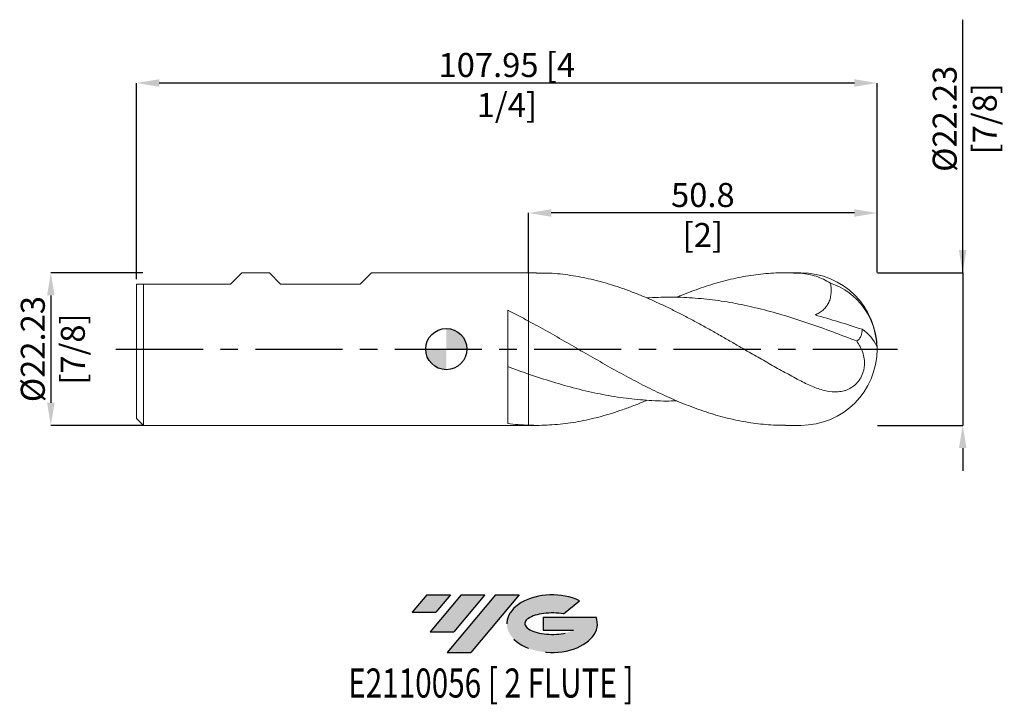
# Model space of a CAD drawing. Units: millimetres. Extents: x -62 to 81, y -52 to 48.
import ezdxf
from ezdxf.enums import TextEntityAlignment as Align

# ---------------------------------------------------------------- set-up
doc = ezdxf.new("R2010")
doc.units = ezdxf.units.MM
doc.header["$PDSIZE"] = -1
doc.linetypes.add('CENTERX2', pattern=[20.319999999999997, 12.7, -2.54, 2.54, -2.54])
for name, color, linetype in [('FORMAT', 2, 'Continuous'), ('중심선', 1, 'CENTERX2'), ('해칭선', 100, 'Continuous')]:
    doc.layers.add(name, color=color, linetype=linetype)
doc.layers.add('외형선', color=4, linetype='Continuous', lineweight=30)
doc.layers.add('치수문자_일반주서', color=7, linetype='Continuous', lineweight=15)
doc.styles.add('SLDTEXTSTYLE0', font='TXT', dxfattribs={"width": 0.75})
doc.dimstyles.new('SLDDIMSTYLE2', dxfattribs={"dimtxt": 3.5, "dimasz": 3.302, "dimexe": 0, "dimexo": 0.0625, "dimgap": 0.875, "dimtad": 1, "dimrnd": 1e-09, "dimzin": 12, "dimdsep": 46, "dimtxsty": 'SLDTEXTSTYLE0', "dimsah": 1, "dimcen": 0.09, "dimadec": 0, "dimazin": 3, "dimtfac": 1, "dimtmove": 0, "dimatfit": 0, "dimfxl": 1, "dimfrac": 2, "dimtolj": 1, "dimtzin": 12, "dimarcsym": 0})

# ---------------------------------------------------------------- blocks, each defined once
blk = doc.blocks.new('블럭10')
at = {"layer": '중심선'}
for p, q in [((2.268634060543552, 16.24717430164393), (0.1404042013395286, 13.71084872107135)), ((2.268634060543552, 16.24717430164393), (5.714909304380834, 16.24717430164393)), ((7.28139805157953, 16.24717430164393), (2.750260043222114, 10.84717430164391)), ((5.714909304380834, 16.24717430164393), (3.58671253028996, 13.71088815037384)), ((12.29416204261559, 16.24717430164393), (5.245725140726316, 7.84717430164391)), ((10.72767329541681, 16.24717430164393), (6.196535287059397, 10.84717430164391)), ((7.28139805157953, 16.24717430164393), (10.72767329541681, 16.24717430164393)), ((15.74043728645272, 16.24717430164393), (8.692000384563599, 7.84717430164391)), ((12.29416204261559, 16.24717430164393), (15.74043728645272, 16.24717430164393)), ((22.22332737316547, 13.45928029700563), (24.52862924686651, 15.39360700705356)), ((0.1404042013395286, 13.71084872107135), (3.58671253028996, 13.71088815037384)), ((19.22039502424796, 13.00717430171391), (19.22036997980202, 11.08717430171403)), ((19.22039502424796, 13.00717430171391), (26.96566020931264, 13.00717430171391)), ((2.750260043222114, 10.84717430164391), (6.196535287059397, 10.84717430164391)), ((19.22036997980202, 11.08717430171403), (23.66174974927406, 11.08717430171406)), ((5.245725140726316, 7.84717430164391), (8.692000384563599, 7.84717430164391))]:
    blk.add_line(p, q, dxfattribs=at)
for centre, major_axis, ratio, start_param, end_param in [((20.54032771741204, 12.0471743016438), (6.600054785286829, -1.261213355974178e-13), 0.636358354079598, 0.9219305317359503, 6.513795318482858), ((20.54032771746488, 12.04717430159265), (3.960054785062283, 1.540847449632565e-10), 0.3939339440162632, 1.131841032648279, 5.62031148352944)]:
    blk.add_ellipse(centre, major_axis=major_axis, ratio=ratio, start_param=start_param, end_param=end_param, dxfattribs=at)
at = {"layer": 'FORMAT', "color": 2, "style": 'SLDTEXTSTYLE0', "width": 0.75}
blk.add_attdef('AUTOATTR0', text='', height=4.233333333333333, dxfattribs=at).set_placement((4.408487351596664, -0.0412997538344756), align=Align.BOTTOM_LEFT)
blk = doc.blocks.new('_D')
at = {"layer": 'Defpoints', "color": 0}
for p in [(12, 19.82559977941641), (12, 11.1125), (62.80000000000002, 11.11250000000001)]:
    blk.add_point(p, dxfattribs=at)
at = {"layer": '치수문자_일반주서', "color": 0, "lineweight": -2}
for p, q in [((12, 11.175), (12, 19.82559977941641)), ((59.49800000000001, 19.82559977941641), (15.302, 19.82559977941641)), ((62.80000000000002, 11.17500000000001), (62.80000000000001, 19.82559977941641))]:
    blk.add_line(p, q, dxfattribs=at)
at = {"layer": '치수문자_일반주서', "color": 0}
for points in [[(15.302, 20.37593311274975), (15.302, 19.27526644608308), (12, 19.82559977941641)], [(59.49800000000001, 19.27526644608308), (59.49800000000001, 20.37593311274975), (62.80000000000001, 19.82559977941641)]]:
    blk.add_solid(points, dxfattribs=at)
at = {"layer": '치수문자_일반주서', "color": 0, "insert": (37.40000000000001, 24.20059977941641), "char_height": 3.5, "attachment_point": 2, "style": 'SLDTEXTSTYLE0'}
blk.add_mtext('\\A1;50.8 [2]', dxfattribs=at)
blk = doc.blocks.new('_D_1')
at = {"layer": 'Defpoints', "color": 0}
for p in [(-45.15, 38.76250000000006), (-45.15, 10.11249999999999), (62.80000000000002, 11.11250000000001)]:
    blk.add_point(p, dxfattribs=at)
at = {"layer": '치수문자_일반주서', "color": 0, "lineweight": -2}
for p, q in [((-45.15, 10.17499999999999), (-45.15, 38.76250000000006)), ((59.49800000000002, 38.76250000000006), (-41.848, 38.76250000000006)), ((62.80000000000002, 11.17500000000001), (62.80000000000002, 38.76250000000006))]:
    blk.add_line(p, q, dxfattribs=at)
at = {"layer": '치수문자_일반주서', "color": 0}
for points in [[(-41.848, 39.31283333333339), (-41.848, 38.21216666666673), (-45.15, 38.76250000000006)], [(59.49800000000002, 38.21216666666673), (59.49800000000002, 39.31283333333339), (62.80000000000002, 38.76250000000006)]]:
    blk.add_solid(points, dxfattribs=at)
at = {"layer": '치수문자_일반주서', "color": 0, "insert": (8.825000000000003, 43.13750000000006), "char_height": 3.5, "attachment_point": 2, "style": 'SLDTEXTSTYLE0'}
blk.add_mtext('\\A1;107.95 [4 1/4]', dxfattribs=at)
blk = doc.blocks.new('_D_2')
at = {"layer": 'Defpoints', "color": 0}
for p in [(-44.15, 11.1125), (-57.64999999999997, -11.11250000000005), (-44.15, -11.1125)]:
    blk.add_point(p, dxfattribs=at)
at = {"layer": '치수문자_일반주서', "color": 0, "lineweight": -2}
for p, q in [((-44.2125, 11.1125), (-57.65000000000005, 11.11249999999995)), ((-57.65000000000003, 7.81049999999995), (-57.64999999999998, -7.810500000000046)), ((-44.2125, -11.1125), (-57.64999999999997, -11.11250000000005))]:
    blk.add_line(p, q, dxfattribs=at)
at = {"layer": '치수문자_일반주서', "color": 0}
for points in [[(-57.0996666666667, 7.810499999999951), (-58.20033333333337, 7.810499999999948), (-57.65000000000005, 11.11249999999995)], [(-58.20033333333332, -7.810500000000047), (-57.09966666666665, -7.810500000000044), (-57.64999999999997, -11.11250000000005)]]:
    blk.add_solid(points, dxfattribs=at)
at = {"layer": '치수문자_일반주서', "color": 0, "insert": (-62.02500000000001, -1.86e-14), "char_height": 3.5, "attachment_point": 2, "rotation": 90.0000000000002, "style": 'SLDTEXTSTYLE0'}
blk.add_mtext('\\A1;%%c22.23 [7/8]', dxfattribs=at)
blk = doc.blocks.new('_D_3')
at = {"layer": 'Defpoints', "color": 0}
for p in [(62.80000000000002, 11.11250000000001), (62.8, -11.11249999999999), (75.28385159741234, -11.11249999999994)]:
    blk.add_point(p, dxfattribs=at)
at = {"layer": '치수문자_일반주서', "color": 0, "lineweight": -2}
for p, q in [((75.28385159741227, 11.11250000000005), (75.28385159741215, 47.98525000000008)), ((75.28385159741225, 14.41450000000005), (75.28385159741224, 17.71650000000005)), ((62.86250000000002, 11.11250000000001), (75.28385159741227, 11.11250000000005)), ((75.28385159741227, 11.11250000000005), (75.28385159741234, -11.11249999999995)), ((62.8625, -11.11249999999999), (75.28385159741234, -11.11249999999995)), ((75.28385159741235, -14.41449999999995), (75.28385159741237, -17.71649999999995))]:
    blk.add_line(p, q, dxfattribs=at)
at = {"layer": '치수문자_일반주서', "color": 0}
for points in [[(74.73351826407892, 14.41450000000005), (75.83418493074558, 14.41450000000006), (75.28385159741227, 11.11250000000005)], [(75.83418493074568, -14.41449999999995), (74.73351826407902, -14.41449999999995), (75.28385159741234, -11.11249999999995)]]:
    blk.add_solid(points, dxfattribs=at)
at = {"layer": '치수문자_일반주서', "color": 0, "insert": (70.9088515974122, 33.54775000000006), "char_height": 3.5, "attachment_point": 2, "rotation": 90.00000000000018, "style": 'SLDTEXTSTYLE0'}
blk.add_mtext('\\A1;%%c22.23 [7/8]', dxfattribs=at)
blk = doc.blocks.new('SW_DOWELSYMBOL_0')
at = {"linetype": 'Continuous', "lineweight": 0}
h = blk.add_hatch(color=0, dxfattribs=at)
edge = h.paths.add_edge_path(flags=0)
edge.add_arc((0, 0), 3.000000000000003, 0, 90)
edge.add_line((0, 3.000000000000003), (0, 0))
edge.add_line((0, 0), (3.000000000000003, 0))
h = blk.add_hatch(color=0, dxfattribs=at)
edge = h.paths.add_edge_path(flags=0)
edge.add_arc((0, 0), 3.000000000000003, 180, 270.0000000000007)
edge.add_line((0, -3.000000000000003), (0, 0))
edge.add_line((0, 0), (-3.000000000000003, 0))
at = {"layer": '해칭선', "color": 0}
blk.add_circle((0, 0), 3.000000000000003, dxfattribs=at)

msp = doc.modelspace()

# ---------------------------------------------------------------- hatches: boundary and pattern name
at = {"layer": '중심선'}
for points in [[(0.599636372255651, -35.8), (-2.846638871581631, -35.8), (-4.974868730785654, -38.3363255805726), (-1.528560401835223, -38.33628615127011)], [(5.612400363291631, -35.8), (2.166125119454348, -35.8), (-2.365012888903069, -41.20000000000002), (1.081262354934214, -41.20000000000002)], [(10.62516435432753, -35.79999999999998), (7.17888911049041, -35.79999999999998), (0.1304522086011328, -44.20000000000002), (3.576727452438416, -44.20000000000002)]]:
    msp.add_hatch(color=256, dxfattribs=at).paths.add_polyline_path(points, flags=0)
h = msp.add_hatch(color=256, dxfattribs=at)
edge = h.paths.add_edge_path(flags=0)
edge.add_ellipse((15.4250547853397, -40.00000000005127), major_axis=(3.960054785062283, 1.540882976769353e-10), ratio=0.3939339440162628, start_angle=39.99803423149302, end_angle=342.90460819391564, ccw=False)
edge.add_line((17.10805444104027, -38.58789400463827), (19.41335631474133, -36.65356729459038))
edge.add_ellipse((15.42505478528685, -40.00000000000015), major_axis=(6.600054785286829, -1.27897692436818e-13), ratio=0.636358354079598, start_angle=39.99873849337408, end_angle=368.4976242363724)
edge.add_line((21.85038727718746, -39.03999999993002), (14.1051220921228, -39.03999999993002))
edge.add_line((14.1051220921228, -39.03999999993002), (14.10509704767684, -40.95999999992991))
edge.add_line((14.10509704767684, -40.95999999992991), (18.54647681714887, -40.95999999992988))

# ---------------------------------------------------------------- linework, layer by layer
at = {"color": 1, "linetype": 'Continuous', "lineweight": 15}
for p, q in [((13.15186842930338, 11.1125), (12, 11.1125)), ((51.68750000000001, 11.1125), (49.46516376580529, 11.1125)), ((12, -11.1125), (13.15128964380724, -11.1125)), ((49.46516376580532, -11.1125), (51.68750000000001, -11.1125))]:
    msp.add_line(p, q, dxfattribs=at)
for centre, radius, start, end in [((51.68750000000001, 1e-15), 11.1125, 0, 90), ((52.80706903177624, 0.2070865859051504), 9.935869429550266, 1.065108333358829, 71.16277653718431), ((57.48340140897245, -1.931717783551572), 5.748331717151919, 23.84124839627756, 56.79540357458039), ((51.68750000000001, 1e-15), 11.1125, 270.0000000000007, 0)]:
    msp.add_arc(centre, radius, start, end, dxfattribs=at)
for points, knots in [([(51.68750000000001, -4.645664186188472), (50.99425792647139, -4.277116242396315), (49.60574729116992, -3.538943013859906), (47.524414249048, -2.375648670843908), (45.44158843746613, -1.186443346984837), (43.51885632973826, -0.0778869314429244), (41.75681695686836, 0.9399021173142561), (40.15214078242822, 1.859510431205423), (38.54399701336292, 2.768652716088217), (36.93630469836158, 3.657846412558308), (35.33314656748665, 4.51938877711594), (33.7304900407936, 5.34923310972777), (32.12426010246692, 6.143838784495278), (30.51792362905336, 6.895630787239945), (28.91538767472179, 7.59773930833274), (27.31278353235991, 8.247471937382041), (25.70650671716891, 8.841228364009444), (23.64064106427864, 9.525432601753673), (21.11225140389626, 10.21847043989424), (18.10371554466754, 10.78389832796369), (15.44822321716872, 11.08795911020269), (13.79147581971874, 11.08176551033071), (13.15186842930337, 11.0793743961165)], [0, 0, 0, 0, 0.0539601311075323, 0.1080779987049884, 0.1620381755310077, 0.2161559557079569, 0.2576998172272918, 0.2992436852089786, 0.3410768810154262, 0.382910081195295, 0.4244041274017097, 0.4658981773863289, 0.50768038866805, 0.549462602298627, 0.5909566342651863, 0.6324506679043994, 0.6742327817006745, 0.7160148961954625, 0.7932952930200317, 0.8710405508126883, 0.9502136433767415, 1, 1, 1, 1]), ([(33.59615492619304, 7.531460422790982), (33.80540767102048, 7.624224434568785), (34.98449986868501, 8.146928796709746), (37.13365271443173, 8.934680291521), (40.04375031159704, 9.847391162307417), (42.95456039225947, 10.52322556310186), (45.86594459177792, 10.95757938092584), (48.7770197379278, 11.15904871894596), (50.71742250497373, 11.07870599257975), (51.68750000000001, 11.03853975902218)], [0, 0, 0, 0, 0.0347025215845073, 0.1955409114146715, 0.3563970386041019, 0.5172877683472822, 0.67822394214058, 0.8391325154401277, 1, 1, 1, 1]), ([(56.01516889904392, 9.61078780205979), (55.67150285520145, 9.820441409416919), (55.32145589547846, 10.00795553415164), (54.61547950368153, 10.33706879446173), (54.25858547834436, 10.47925079405994), (53.17547110714113, 10.83863630744783), (52.43266846651195, 10.98902093188721), (51.68750000000002, 11.03853975902219)], [0, 0, 0, 0, 0.2499999999999992, 0.2499999999999992, 0.4999999999999983, 0.4999999999999983, 1, 1, 1, 1]), ([(56.01516889904395, 9.610787802059793), (56.09394936478094, 9.144262090150711), (56.12936861091076, 8.669578374961747), (56.07775071645407, 7.948127148156635), (56.04309650428601, 7.711644525193173), (55.93276736982497, 7.248085883373656), (55.85569857591922, 7.018357987233372), (55.65978998088124, 6.58715163072185), (55.54150567344718, 6.385146672607925), (55.26358167144784, 6.008798309945977), (55.10291460609903, 5.834429150964635), (54.75733920424481, 5.527851216027573), (54.57031625090475, 5.392795122329088), (54.17446362611494, 5.156664479134569), (53.96994169211194, 5.057917538590573), (53.76018173271752, 4.974512619844012)], [0, 0, 0, 0, 0.2499999999999992, 0.2499999999999992, 0.3749999999999993, 0.3749999999999993, 0.4999999999999994, 0.4999999999999994, 0.6249999999999996, 0.6249999999999996, 0.7499999999999997, 0.7499999999999997, 0.8749999999999999, 0.8749999999999999, 1, 1, 1, 1]), ([(59.82510680277201, 1.164726716310254), (58.65978325942417, 1.613746860562461), (56.32916910577529, 2.511774459370942), (52.83331100127528, 3.765908784193781), (49.38090478785828, 4.884848115216903), (45.97191483777637, 5.834698617150818), (42.60629652662994, 6.594415163566551), (39.24067848625267, 7.154196146988069), (35.87506003688971, 7.49113797187404), (32.53824696728747, 7.615927439556238), (30.32330668284328, 7.505653795065866), (29.23023930260224, 7.451234032808947)], [0, 0, 0, 0, 0.1142658289431739, 0.2285284286356265, 0.3427876228669232, 0.4527937588119174, 0.5627999027010533, 0.6728060545041654, 0.782812214191086, 0.8928183817316425, 1, 1, 1, 1]), ([(53.76018173271752, 4.974512619844018), (54.8897093474456, 4.660575377482693), (56.02882726631314, 4.326995343655889), (58.32376338680687, 3.625629877834131), (59.47690467530467, 3.258648502764168), (60.63136231496206, 2.878028536658672)], [0, 0, 0, 0, 0.5, 0.5, 1, 1, 1, 1]), ([(11.99999999999938, 4.077755346021402), (12.9260719170716, 3.572234221825903), (14.77795428443807, 2.56133470206872), (17.55537092512127, 0.9687080388259858), (20.33266885803581, -0.6379080319709657), (23.11059111694459, -2.233056276581852), (25.88948984602085, -3.781152219713815), (28.66851066634348, -5.250629231606935), (31.44659118988795, -6.611188402153691), (34.26801593604335, -7.853430216892438), (37.13365004751569, -8.943294882716863), (40.04375065425602, -9.84441830657431), (42.95456168973446, -10.52650121685659), (45.86593905774158, -10.94744847825051), (48.03621680040416, -11.13296020366463), (49.23585593042342, -11.09654909012282), (49.46516376580532, -11.08958920241894)], [0, 0, 0, 0, 0.0741540377484519, 0.1482871388752812, 0.2224170108513247, 0.2965613750052051, 0.3707378905036982, 0.4449202357653717, 0.5190681546148449, 0.5931990253321618, 0.6708638908285639, 0.7485373212554103, 0.8262274603964238, 0.9039395433410515, 0.9816382986924528, 1, 1, 1, 1]), ([(59.82510680268869, 1.164726716342684), (59.95293922899376, 1.241669888744448), (60.06680541281915, 1.337104313230051), (60.26652127610789, 1.56601171041419), (60.35302514725114, 1.701660301209245), (60.48943816510614, 1.998874797341188), (60.54047132246008, 2.160825989444514), (60.61029360564861, 2.508731673310022), (60.62825928354897, 2.69181959715434), (60.631362314962, 2.878028536658588)], [0, 0, 0, 0, 0.2500000000000001, 0.2500000000000001, 0.5000000000000002, 0.5000000000000002, 0.7500000000000001, 0.7500000000000001, 1, 1, 1, 1]), ([(51.68750000000001, -4.645664186188028), (52.30470239649451, -4.969143114711042), (52.91149629620334, -5.259886041885423), (53.8201558565354, -5.626522876777716), (54.12274840256346, -5.737139905038831), (54.72978124066221, -5.930593428049758), (55.0355793134878, -6.013612093745356), (55.94029193952108, -6.207301661298913), (56.53118728270076, -6.267228303096661), (57.42051370540365, -6.201015243191291), (57.71155417735418, -6.152876763426116), (58.14020997665622, -6.034612688296665), (58.28187747492449, -5.987463274805304), (58.56310932868689, -5.875644990530023), (58.70325162357775, -5.810588093325983), (59.11201214264911, -5.589902446189567), (59.37157735358013, -5.408778541830037), (59.86308876972484, -4.959167637785397), (60.08406423403543, -4.700470708492218), (60.46934188669869, -4.107517313140861), (60.62412281107075, -3.787112039753826), (60.79585634523265, -3.279063965011479), (60.84232744552504, -3.106584083476228), (60.91306063410764, -2.763864279903766), (60.93776017226423, -2.592335828381608), (60.98158091879051, -2.0768982433314), (60.96963944159675, -1.744897002694601), (60.88095543636345, -1.102177872283909), (60.80305449483711, -0.7891632730575556), (60.59891168565429, -0.1960483772268543), (60.47230955627483, 0.0873859254813173), (60.17808466710548, 0.6375934230022109), (60.0098044475097, 0.9050027225466658), (59.82510680268869, 1.164726716342661)], [0, 0, 0, 0, 0.1250000000000023, 0.1250000000000023, 0.1875000000000029, 0.1875000000000029, 0.2500000000000036, 0.2500000000000036, 0.3750000000000048, 0.3750000000000048, 0.4375000000000049, 0.4375000000000049, 0.4687500000000049, 0.4687500000000049, 0.500000000000005, 0.500000000000005, 0.5625000000000043, 0.5625000000000043, 0.6250000000000038, 0.6250000000000038, 0.6875000000000031, 0.6875000000000031, 0.7187500000000029, 0.7187500000000029, 0.7500000000000026, 0.7500000000000026, 0.8125000000000019, 0.8125000000000019, 0.8750000000000013, 0.8750000000000013, 0.9375000000000007, 0.9375000000000007, 1, 1, 1, 1]), ([(33.59615492619304, -7.531460422790974), (33.23391709438808, -7.546126780208858), (31.74980628210268, -7.606215754108314), (29.14382259408664, -7.476060831600994), (25.77820256020885, -7.140627320617455), (22.37753355945871, -6.56581431148255), (18.94177385841173, -5.779370597968753), (15.47091311216407, -4.804745140528163), (13.15697809909491, -4.030201489001827), (11.9999999999998, -3.642926117590032)], [0, 0, 0, 0, 0.0503198849499792, 0.206163682448917, 0.3620074909884533, 0.5178513105258256, 0.6785644400129499, 0.8392807485625474, 0.9999999999999999, 0.9999999999999999, 0.9999999999999999, 0.9999999999999999]), ([(29.23097897442961, -7.451260250163148), (29.12631217639942, -7.497345788546162), (28.48832210920645, -7.778257369706034), (27.31352831096975, -8.244082582354386), (25.70723040512627, -8.842112655065417), (24.13755184957309, -9.360788914403296), (22.10902955304493, -9.953682744744572), (20.11625841964389, -10.41711192320512), (18.11396569344795, -10.75646997027576), (16.59599633260692, -10.94648291731106), (15.0686278846342, -11.06837563637354), (13.53514378264993, -11.12520062879426), (12.51198570164031, -11.10346924594906), (12.00000000000026, -11.09259491724061)], [0, 0, 0, 0, 0.0182269004135771, 0.1111009569264058, 0.204457828820828, 0.2979778125692996, 0.3843413925799361, 0.5576840313208067, 0.6446980877766871, 0.7331743214509401, 0.8217895535493217, 0.9108239458211547, 1, 1, 1, 1])]:
    msp.add_open_spline(points, degree=3, knots=knots, dxfattribs=at)
at = {"layer": '외형선', "linetype": 'Continuous', "lineweight": 15}
for p, q in [((-31.45000000000001, 9.46149999999999), (-29.799, 11.11249999999997)), ((-29.799, 11.11249999999999), (-25.79532500000001, 11.11249999999999)), ((-24.144325, 9.46149999999999), (-25.79532500000001, 11.11249999999997)), ((-12.561925, 9.46149999999999), (-10.91092499999987, 11.11249999999997)), ((12, 11.1125), (-10.91092499999984, 11.1125)), ((12, 11.1125), (12.00000000000001, 4.077755346021069)), ((-45.15, 9.46149999999999), (-45.15, -10.11250000000001)), ((-45.15, 9.46149999999999), (-31.45000000000001, 9.46149999999999)), ((-44.15, 9.46149999999999), (-44.15, -11.11250000000001)), ((-44.15, 9.46149999999999), (-44.15, -11.11250000000001)), ((-24.144325, 9.46149999999999), (-12.561925, 9.46149999999999)), ((8.95010335693804, -10.84890861259174), (8.950103356938033, 5.65815553404242)), ((-45.15, -10.11250000000001), (-44.15, -11.11250000000001)), ((-44.15, -11.11250000000001), (12, -11.1125))]:
    msp.add_line(p, q, dxfattribs=at)
for points in [[(11.99999999999966, 4.077755346021255), (10.98494926606599, 4.623405971644136), (9.963268861600552, 5.153095854095641), (8.950031445510657, 5.657651630833531)], [(11.99999999999979, -3.642926117590035), (10.98497327944564, -3.292815910410614), (9.963316335127596, -2.926646692792336), (8.950103356938037, -2.550808005974796)], [(12.00000000000007, -11.09259491724061), (10.98497327944583, -11.05750308959409), (9.96331633512768, -10.9757290370292), (8.95010335693804, -10.84877618291807)]]:
    msp.add_open_spline(points, degree=3, dxfattribs=at)
for points, knots in [([(12.00000000000001, 4.077755346014421), (12.00000000000001, 3.897693086973124), (12.00000000000001, 3.678762176193231), (12.00000000000001, 3.172978831972715), (12.00000000000001, 2.886209211294646), (12.00000000000001, 2.262060955919799), (12.00000000000001, 1.924812204187302), (12.00000000000001, 1.221166556277852), (12.00000000000001, 0.8548973721857052), (12.00000000000001, -0.2553052838115226), (12.00000000000001, -1.007856172201931), (12.00000000000001, -2.412075573751467), (12.00000000000001, -3.064023252029065), (12.00000000000001, -3.642926117590109)], [0, 0, 0, 0, 0.1250000000000002, 0.1250000000000002, 0.2500000000000004, 0.2500000000000004, 0.3750000000000004, 0.3750000000000004, 0.5000000000000003, 0.5000000000000003, 0.7500000000000002, 0.7500000000000002, 1, 1, 1, 1]), ([(12.00000000000001, 4.077755346014424), (12.00000000000001, 3.897693086973125), (12.00000000000001, 3.678762176193232), (12.00000000000001, 3.172978831972715), (12.00000000000001, 2.886209211294647), (12.00000000000001, 2.2620609559198), (12.00000000000001, 1.924812204187304), (12.00000000000001, 1.221166556277854), (12.00000000000001, 0.8548973721857059), (12.00000000000001, -0.2553052838115212), (12.00000000000001, -1.00785617220193), (12.00000000000001, -2.412075573751467), (12.00000000000001, -3.064023252029066), (12.00000000000001, -3.642926117590109)], [0, 0, 0, 0, 0.125, 0.125, 0.25, 0.25, 0.375, 0.375, 0.5, 0.5, 0.75, 0.75, 1, 1, 1, 1]), ([(12.00000000000001, -3.642926117590104), (12.00000000000001, -3.756623669902067), (12.00000000000001, -3.970586354853239), (12.00000000000001, -4.50768613735099), (12.00000000000001, -4.722619195655795), (12.00000000000001, -5.229837824478497), (12.00000000000001, -5.522220593486828), (12.00000000000001, -6.182557218773967), (12.00000000000001, -6.550555729922225), (12.00000000000001, -7.350482467268234), (12.00000000000001, -7.782359954127124), (12.00000000000001, -8.68849153143228), (12.00000000000001, -9.162595374577366), (12.00000000000001, -10.12476789500325), (12.00000000000001, -10.61263783538759), (12.00000000000001, -11.09259491723438)], [0, 0, 0, 0, 0.2500000000000001, 0.2500000000000001, 0.3750000000000002, 0.3750000000000002, 0.5000000000000002, 0.5000000000000002, 0.6250000000000002, 0.6250000000000002, 0.7500000000000003, 0.7500000000000003, 0.8750000000000002, 0.8750000000000002, 1, 1, 1, 1]), ([(12.00000000000001, -3.642926117590104), (12.00000000000001, -3.756623669902067), (12.00000000000001, -3.970586354853239), (12.00000000000001, -4.50768613735099), (12.00000000000001, -4.722619195655795), (12.00000000000001, -5.229837824478497), (12.00000000000001, -5.522220593486828), (12.00000000000001, -6.182557218773967), (12.00000000000001, -6.550555729922225), (12.00000000000001, -7.350482467268234), (12.00000000000001, -7.782359954127124), (12.00000000000001, -8.68849153143228), (12.00000000000001, -9.162595374577366), (12.00000000000001, -10.12476789500325), (12.00000000000001, -10.61263783538759), (12.00000000000001, -11.09259491723438)], [0, 0, 0, 0, 0.2500000000000001, 0.2500000000000001, 0.3750000000000002, 0.3750000000000002, 0.5000000000000002, 0.5000000000000002, 0.6250000000000002, 0.6250000000000002, 0.7500000000000003, 0.7500000000000003, 0.8750000000000002, 0.8750000000000002, 1, 1, 1, 1])]:
    msp.add_open_spline(points, degree=3, knots=knots, dxfattribs=at)
at = {"layer": '중심선'}
msp.add_line((-48.14999999999999, -5.9e-15), (65.80000000000001, 8.1e-15), dxfattribs=at)
at = {"layer": '해칭선'}
msp.add_circle((0, 0), 3.000000000000003, dxfattribs=at)

# ---------------------------------------------------------------- block references
at = {"color": 7, "linetype": 'Continuous'}
ref = msp.add_blockref('블럭10', (-5.11527293212519, -52.04717430164393), dxfattribs=at)
ref.add_attrib('AUTOATTR0', 'E2110056 [ 2 FLUTE ]', dxfattribs={"layer": 'FORMAT', "color": 2, "height": 4.233333333333333, "style": 'SLDTEXTSTYLE0', "width": 0.75}).set_placement((-14.29656822086647, -52.08847405547841), align=Align.BOTTOM_LEFT)
at = {"layer": '해칭선'}
msp.add_blockref('SW_DOWELSYMBOL_0', (0, 0), dxfattribs=at)

# ---------------------------------------------------------------- dimensions: what is measured, and where the dimension line sits
at = {"layer": '치수문자_일반주서'}
for base, p1, p2, picture, middle in [((75.28385159741234, -11.11249999999995), (62.80000000000002, 11.11250000000001), (62.8, -11.11249999999999), '_D_3', (75.2838515974122, 33.54775000000008)), ((-57.64999999999997, -11.11250000000005), (-44.15, 11.1125), (-44.15, -11.1125), '_D_2', (-57.65000000000001, -3.3e-15))]:
    dim = msp.add_linear_dim(base=base, p1=p1, p2=p2, angle=90.0000000000002, text='%%c<>', dimstyle='SLDDIMSTYLE2', dxfattribs=at)
    dim.commit()
    dim.dimension.update_dxf_attribs({"geometry": picture, "text_midpoint": middle, "dimtype": 160})
dim = msp.add_linear_dim(base=(-45.15, 38.76250000000006), p1=(62.80000000000002, 11.11250000000001), p2=(-45.15, 10.11249999999999), dimstyle='SLDDIMSTYLE2', dxfattribs=at)
dim.commit()
dim.dimension.update_dxf_attribs({"geometry": '_D_1', "text_midpoint": (8.825000000000003, 38.76250000000006), "dimtype": 160})
dim = msp.add_linear_dim(base=(12, 19.82559977941641), p1=(62.80000000000002, 11.11250000000001), p2=(12, 11.1125), angle=4e-15, dimstyle='SLDDIMSTYLE2', dxfattribs=at)
dim.commit()
dim.dimension.update_dxf_attribs({"geometry": '_D', "text_midpoint": (37.40000000000001, 19.82559977941641), "dimtype": 160})

doc.saveas('drawing.dxf')
